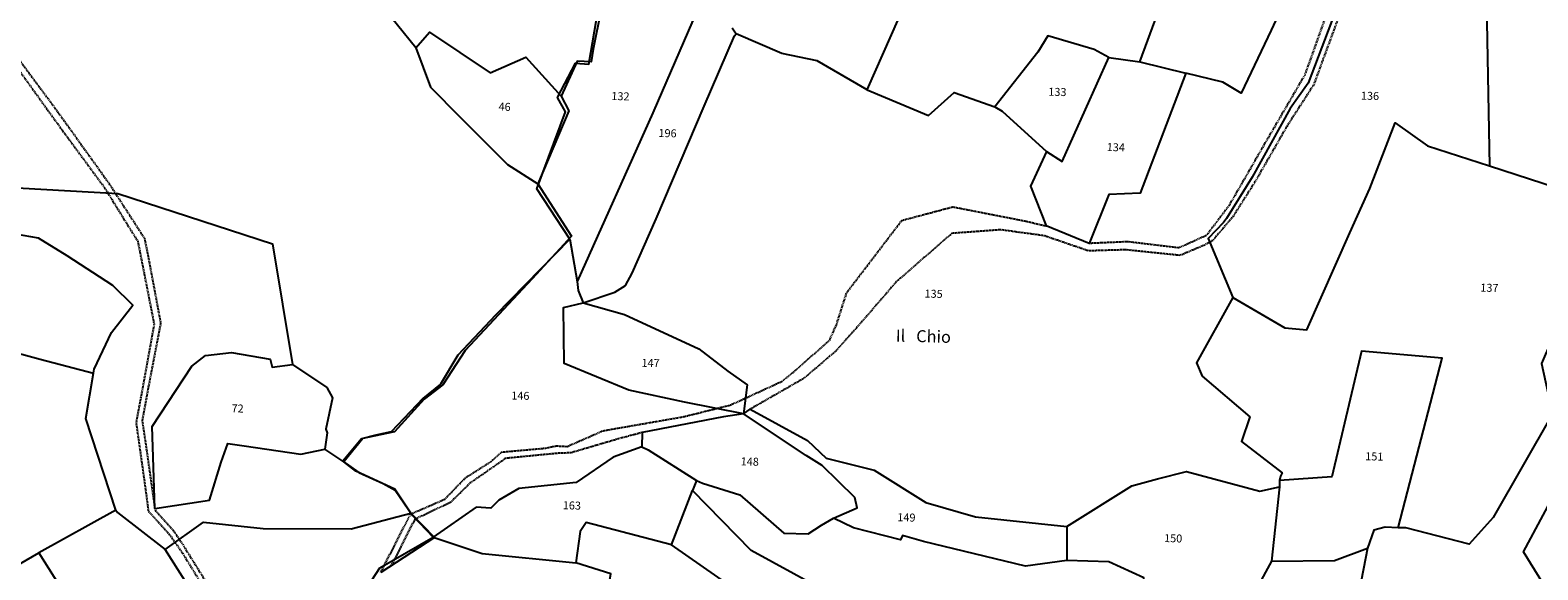
# Model space of a CAD drawing. Units: millimetres. Extents: x 345434 to 355956, y 4624461 to 4633665.
# Drawn here: x 350527 to 351282, y 4629690 to 4629960 of the extents above; entities that cross this region are included whole.
import ezdxf
from ezdxf.enums import TextEntityAlignment as Align

# ---------------------------------------------------------------- set-up
doc = ezdxf.new("R2010")
doc.units = ezdxf.units.MM
doc.linetypes.add('DASHED', pattern=[0.75, 0.5, -0.25])
for name, color, linetype in [('G_PARTICELLE', 1, 'Continuous'), ('T_LOCALITÀ', 1, 'Continuous'), ('T_PARTICELLE', 1, 'Continuous')]:
    doc.layers.add(name, color=color, linetype=linetype)
doc.styles.add('ROMANTIC', font='romantic.ttf')

# ---------------------------------------------------------------- blocks, each defined once
blk = doc.blocks.new('PART')
at = {"layer": 'T_PARTICELLE', "style": 'ROMANTIC', "flags": 1}
blk.add_attdef('FOGLIO', text='', height=4, dxfattribs=at).set_placement((0, 6.01), align=Align.CENTER)
at = {"layer": 'T_PARTICELLE', "style": 'ROMANTIC'}
blk.add_attdef('PARTICELLA', text='', height=4, dxfattribs=at).set_placement((0, 0), align=Align.CENTER)

msp = doc.modelspace()

# ---------------------------------------------------------------- linework, layer by layer
at = {"layer": 'G_PARTICELLE'}
for points in [[(350945.95, 4629930.36), (350985.74, 4630020.31)], [(351082.53, 4629944.36), (351104.83, 4630005.15)], [(351169.13, 4630005.28), (351148.24, 4629960.21), (351133.21, 4629928.75), (351124.05, 4629934.25), (351105.56, 4629938.73)], [(351255.52, 4629995.36), (351256.17, 4629964.27), (351257.5, 4629892.25)], [(351190.85, 4629994.15), (351181.82, 4629973.21), (351166.72, 4629933.72), (351157.75, 4629920.93), (351138.66, 4629886.57), (351125.8, 4629865.81), (351124.38, 4629863.8), (351116.64, 4629855.82), (351128.96, 4629826.38)], [(350719.99, 4629951.42), (350701.76, 4629974.09)], [(350797.11, 4629855.55), (350780.57, 4629880.7), (350794.95, 4629919.33), (350790.95, 4629926.5), (350800.05, 4629943.78), (350806.66, 4629943.22), (350811.31, 4629970.43), (350822.23, 4629974.93), (350834.78, 4629971.39), (350835.97, 4629974.19)], [(350821.16, 4629974.49), (350812.82, 4629970.68), (350808.9, 4629950.74), (350807.89, 4629944.32), (350800.77, 4629944.66), (350792.81, 4629927.21)], [(350835.97, 4629974.19), (350858.78, 4629965.06), (350838.64, 4629918.82), (350800.87, 4629834.25)], [(350719.99, 4629951.42), (350726.89, 4629959.18), (350757.21, 4629938.95), (350775.18, 4629946.71), (350792.81, 4629927.21)], [(350803.9, 4629823.67), (350819.68, 4629828.92), (350825.01, 4629832.27), (350828.42, 4629838.43), (350840.28, 4629865.71), (350864.34, 4629922.22), (350879.59, 4629957.49), (350880.41, 4629958.35)], [(350878.48, 4629961.35), (350880.41, 4629958.35)], [(350945.95, 4629930.36), (350921, 4629944.86), (350903.28, 4629948.62), (350880.41, 4629958.35)], [(350719.99, 4629951.42), (350727.39, 4629931.65), (350742.07, 4629916.78), (350766.02, 4629892.87), (350781.07, 4629883.2)], [(351066.98, 4629946.47), (351059.57, 4629950.51), (351036.47, 4629957.42), (351031.48, 4629949.24), (351009.94, 4629921.84)], [(351035.81, 4629899.48), (351043.62, 4629894.42), (351066.98, 4629946.47)], [(351066.98, 4629946.47), (351082.53, 4629944.36)], [(351082.53, 4629944.36), (351105.56, 4629938.73)], [(351105.56, 4629938.73), (351082.61, 4629878.6), (351066.99, 4629877.87), (351057.04, 4629853.38)], [(350412.22, 4629932.06), (350441.74, 4629915.39), (350455.89, 4629885.21), (350508.43, 4629881.92), (350570.94, 4629878.39), (350648.26, 4629853.2), (350658.26, 4629792.66)], [(350945.95, 4629930.36), (350976.7, 4629917.57), (350989.59, 4629929.09), (351009.94, 4629921.84)], [(350792.81, 4629927.21), (350796.57, 4629919.79), (350781.07, 4629883.2)], [(351009.94, 4629921.84), (351013.58, 4629919.72), (351035.81, 4629899.48)], [(351128.96, 4629826.38), (351155.07, 4629811.03), (351166.12, 4629810.14), (351187.65, 4629858.72), (351197.68, 4629880.96), (351210.37, 4629913.78), (351226.51, 4629902.27), (351257.5, 4629892.25)], [(351035.81, 4629899.48), (351027.83, 4629882.14), (351035.52, 4629862.14)], [(351257.5, 4629892.25), (351318.03, 4629872.62)], [(350781.07, 4629883.2), (350797.99, 4629857.08), (350778.32, 4629835.7), (350763.98, 4629820.21), (350744.7, 4629799.74), (350733.62, 4629782.6), (350724.22, 4629775.42), (350709.42, 4629758.94), (350693.51, 4629755.59), (350684.07, 4629744)], [(350558.69, 4629788.41), (350559.04, 4629790.41), (350567.7, 4629808.76), (350578.34, 4629822.43), (350568.36, 4629832.33), (350545.55, 4629847.19), (350531.21, 4629855.98), (350519.66, 4629858.1), (350497.38, 4629856.7), (350485.26, 4629856.27), (350463.86, 4629860.23), (350452.04, 4629866.15), (350431.72, 4629873.26), (350429.46, 4629874.1)], [(351057.04, 4629853.38), (351035.52, 4629862.14)], [(350797.11, 4629855.55), (350759.88, 4629817.38), (350741.12, 4629797.48), (350732.44, 4629782.85), (350723.6, 4629775.72), (350707.73, 4629758.97), (350700.06, 4629757.35), (350692.88, 4629755.48), (350683.54, 4629744.23), (350691.58, 4629738.54), (350703.77, 4629733.08), (350709.64, 4629729.69), (350718.4, 4629717.02), (350728.78, 4629706.28)], [(350797.11, 4629855.55), (350800.87, 4629834.25)], [(351387.33, 4629827.43), (351365.07, 4629843.87), (351352.03, 4629834.12), (351343.91, 4629829.68), (351327.76, 4629816.65), (351315.48, 4629813.62), (351292.92, 4629814.98), (351283.48, 4629793.26), (351289.1, 4629767.98), (351259.33, 4629716.15), (351247.39, 4629702.79), (351215.69, 4629710.85), (351211.73, 4629710.93)], [(350800.87, 4629834.25), (350801.33, 4629829.8), (350803.9, 4629823.67)], [(350413.3, 4629827.67), (350427.01, 4629825.01), (350475.57, 4629810.83), (350531.99, 4629795.36), (350558.69, 4629788.41)], [(350884.01, 4629768.08), (350854.56, 4629773.86), (350826.66, 4629779.85), (350794.37, 4629793.22), (350793.98, 4629821.36), (350803.9, 4629823.67)], [(350803.9, 4629823.67), (350824.55, 4629817.71), (350861.67, 4629800.51), (350876.26, 4629789.34), (350885.95, 4629782.62), (350884.01, 4629768.08)], [(351128.96, 4629826.38), (351110.87, 4629793.58), (351113.75, 4629786.87), (351137.47, 4629766.49), (351133.4, 4629754.19), (351153.69, 4629738.48), (351152.82, 4629736.7), (351152.43, 4629734.66)], [(351211.73, 4629710.93), (351233.83, 4629795.83), (351193.39, 4629799.41), (351178.54, 4629736.38), (351152.43, 4629734.66)], [(350589.37, 4629720.66), (350588.14, 4629761.67), (350607.94, 4629791.94), (350614.78, 4629797.18), (350627.82, 4629798.74), (350647.08, 4629795.48), (350648.13, 4629791.45), (350658.26, 4629792.66)], [(350658.26, 4629792.66), (350675.42, 4629781.2), (350678.41, 4629776.1), (350675.03, 4629760.34), (350675.64, 4629758.44), (350674.5, 4629750.29)], [(350569.9, 4629719.8), (350554.85, 4629765.72), (350558.69, 4629788.41)], [(350884.01, 4629768.08), (350887.48, 4629770.42)], [(350887.48, 4629770.42), (350916.18, 4629754.66), (350925.53, 4629745.75), (350949.53, 4629739.86), (350975.3, 4629723.52), (351000.14, 4629716.46), (351045.98, 4629711.48)], [(350884.01, 4629768.08), (350874.06, 4629766.43), (350833.28, 4629758.62)], [(350929.16, 4629715.79), (350941.05, 4629720.87), (350939.79, 4629726.15), (350923.45, 4629742.19), (350915.39, 4629747.13), (350884.01, 4629768.08)], [(350833.28, 4629758.62), (350833.16, 4629751.4)], [(351299.13, 4629656.07), (351298.67, 4629659.02), (351297.2, 4629662.17), (351274.56, 4629698.87), (351304.09, 4629753.98), (351341.44, 4629737.71), (351357.07, 4629736.82)], [(350589.37, 4629720.66), (350616.72, 4629724.72), (350622.64, 4629743.8), (350625.88, 4629753.21), (350634.18, 4629752.01), (350662.44, 4629747.8), (350674.5, 4629750.29)], [(350684.07, 4629744), (350674.5, 4629750.29)], [(350833.16, 4629751.4), (350818.78, 4629746.34), (350800.26, 4629733.61), (350771.68, 4629730.52), (350761.58, 4629724.78), (350757.58, 4629720.78), (350750.3, 4629721.2), (350728.78, 4629706.28)], [(350833.16, 4629751.4), (350836.28, 4629749.98), (350860.53, 4629734.56)], [(350717.63, 4629718.16), (350709.56, 4629730.2), (350689.96, 4629739.35), (350684.07, 4629744)], [(351045.98, 4629711.48), (351078.47, 4629731.9), (351091.39, 4629735.47), (351105.76, 4629739.1), (351142.5, 4629729.34), (351152.39, 4629731.42)], [(350860.53, 4629734.56), (350858.47, 4629729.68)], [(350860.53, 4629734.56), (350863.56, 4629733.34), (350882.23, 4629727.47), (350904.21, 4629708.26), (350916.53, 4629707.89), (350923.18, 4629712.16), (350929.16, 4629715.79)], [(351152.39, 4629731.42), (351148.33, 4629694.11)], [(351152.43, 4629734.66), (351152.39, 4629731.42)], [(350848.07, 4629702.38), (350858.47, 4629729.68)], [(351083.2, 4629665.9), (351030.02, 4629663.26), (350986.86, 4629669.33), (350956.67, 4629665.61), (350930.59, 4629676.22), (350887.84, 4629699.56), (350858.47, 4629729.68)], [(350569.9, 4629719.8), (350531.35, 4629698.31)], [(350569.9, 4629719.8), (350570.69, 4629718.61), (350594.54, 4629700.12)], [(350594.54, 4629700.12), (350613.84, 4629713.65), (350643.57, 4629710.54), (350687.69, 4629710.33), (350717.63, 4629718.16)], [(350717.63, 4629718.16), (350729.47, 4629705.98), (350702.45, 4629688.5)], [(350848.07, 4629702.38), (350805.33, 4629713.56), (350802.31, 4629709.13), (350800.2, 4629693.28)], [(351046.01, 4629694.45), (351025.18, 4629691.73), (350974.13, 4629704), (350963.71, 4629707.11), (350962.65, 4629704.92), (350939.12, 4629710.89), (350929.16, 4629715.79)], [(351045.98, 4629711.48), (351046.01, 4629694.45)], [(351211.73, 4629710.93), (351205.3, 4629711.24), (351199.64, 4629709.8), (351196.44, 4629700.72)], [(350812.79, 4629660.04), (350808.92, 4629664.63), (350787.59, 4629669.48), (350770.03, 4629673.72), (350749.69, 4629677.53), (350726.26, 4629681.37), (350718.79, 4629681.39), (350714.02, 4629679.21), (350700.66, 4629673.02), (350695.43, 4629666.19), (350685.03, 4629653.07), (350693.67, 4629677.97), (350702.08, 4629690.87), (350728.78, 4629706.28)], [(350728.78, 4629706.28), (350753.21, 4629698.02), (350800.2, 4629693.28)], [(350890.66, 4629668.85), (350878.48, 4629681.19), (350848.07, 4629702.38)], [(350483.86, 4629670.99), (350531.35, 4629698.31)], [(350531.35, 4629698.31), (350556.35, 4629658.68)], [(350621.8, 4629653.52), (350609.65, 4629676.38), (350594.54, 4629700.12)], [(351083.46, 4629669.01), (351084.45, 4629685.8), (351066.99, 4629693.82), (351046.01, 4629694.45)], [(351148.33, 4629694.11), (351141.19, 4629681.01)], [(351148.33, 4629694.11), (351179.99, 4629694.52), (351196.44, 4629700.72)], [(351196.44, 4629700.72), (351189.06, 4629662.86)], [(350812.79, 4629660.04), (350817.69, 4629687.78), (350800.2, 4629693.28)]]:
    msp.add_lwpolyline(points, dxfattribs=at)
at = {"layer": 'G_PARTICELLE', "linetype": 'DASHED'}
for points in [[(351187.33, 4630000.67), (351175.9, 4629968.28), (351165, 4629937.73), (351145.21, 4629903.73), (351127.14, 4629872.41), (351115.83, 4629857.43), (351102.06, 4629851.14), (351076.36, 4629854.22), (351057.04, 4629853.38)], [(351196.88, 4629991.29), (351183.92, 4629972.13), (351169.47, 4629932.85), (351156.25, 4629912.31), (351139.85, 4629883.77), (351129.12, 4629866.9), (351118.99, 4629854.87), (351114.98, 4629852.61), (351102.66, 4629847.38), (351075.37, 4629850.19), (351056.63, 4629849.66), (351034.69, 4629857.21), (351012.77, 4629860.22), (350988.36, 4629858.42), (350960.65, 4629834.25), (350939.37, 4629809.58), (350930.39, 4629799.59), (350914.35, 4629785.84), (350892.32, 4629773.17), (350887.48, 4629770.42)], [(350513.49, 4629956.29), (350541.08, 4629918.9), (350566.62, 4629883.23), (350584.19, 4629855.98), (350586.03, 4629846.95), (350592.3, 4629813.48), (350586.11, 4629781.21), (350583.06, 4629764.64), (350585.68, 4629746.88), (350589.37, 4629720.66)], [(350513.78, 4629950.75), (350540.76, 4629913.25), (350564.72, 4629880.62), (350571.97, 4629868.72), (350580.85, 4629854.5), (350589.03, 4629812.92), (350582.39, 4629776.28), (350580, 4629763.68), (350584.4, 4629732.49), (350586.16, 4629719.19), (350596.64, 4629707.71), (350603.38, 4629698.06), (350617.14, 4629675.51)], [(350717.77, 4629717.93), (350734.57, 4629725.25), (350744.69, 4629735.82), (350757.76, 4629744.13), (350762.96, 4629748.86), (350785.03, 4629750.84), (350790.29, 4629751.97), (350795.82, 4629751.68), (350813.78, 4629759.56), (350854.19, 4629766.6), (350877.62, 4629772.48), (350903.28, 4629784.27), (350909.85, 4629789.52), (350927.21, 4629804.96), (350930.75, 4629813.04), (350935.76, 4629828.77), (350963.36, 4629864.94), (350988.86, 4629871.74), (351026.01, 4629864.46), (351035.52, 4629862.14)], [(350833.28, 4629758.62), (350821.42, 4629755.46), (350797.79, 4629748.5), (350790.66, 4629748.2), (350764.93, 4629745.68), (350747.32, 4629733.41), (350737.38, 4629723.61), (350719.99, 4629715.38)], [(350589.37, 4629720.66), (350589.79, 4629719.51), (350598.65, 4629709.68), (350603.35, 4629702.55), (350617.66, 4629679.53), (350620.05, 4629674.02), (350629.61, 4629649.52), (350631.36, 4629641.45), (350616.7, 4629623)], [(350702.45, 4629688.5), (350717.63, 4629718.16)], [(350707.87, 4629692), (350719.95, 4629715.77)]]:
    msp.add_lwpolyline(points, dxfattribs=at)

# ---------------------------------------------------------------- block references
at = {"layer": 'T_PARTICELLE'}
ref = msp.add_blockref('PART', (350822.44, 4629925.15), dxfattribs=dict(at, xscale=0.9987451091914332, yscale=0.9987451091914328, zscale=0.9992419820018843, rotation=358.4985540006058))
ref.add_attrib('PARTICELLA', '132', dxfattribs={"height": 3.996, "rotation": 358.49855, "style": 'ROMANTIC', "oblique": 0}).set_placement((350822.44, 4629925.15), align=Align.CENTER)
ref = msp.add_blockref('PART', (351041.17, 4629927.32), dxfattribs=dict(at, xscale=0.9985209218688245, yscale=0.9985209218688246, zscale=0.9990171724239897, rotation=358.5156553660348))
ref.add_attrib('PARTICELLA', '133', dxfattribs={"height": 3.995, "rotation": 358.51566, "style": 'ROMANTIC', "oblique": 360}).set_placement((351041.17, 4629927.32), align=Align.CENTER)
ref = msp.add_blockref('PART', (351197.66, 4629925.34), dxfattribs=dict(at, xscale=0.9982384058985295, yscale=0.9982384058985295, zscale=0.9987355907852955, rotation=358.5273730593635))
ref.add_attrib('PARTICELLA', '136', dxfattribs={"height": 3.994, "rotation": 358.52737, "style": 'ROMANTIC', "oblique": 360}).set_placement((351197.66, 4629925.34), align=Align.CENTER)
ref = msp.add_blockref('PART', (350764.44, 4629919.86), dxfattribs=dict(at, xscale=0.9987585932710028, yscale=0.9987585932710026, zscale=0.9992562832953783, rotation=358.4936774866838))
ref.add_attrib('PARTICELLA', '46', dxfattribs={"height": 3.996, "rotation": 358.49368, "style": 'ROMANTIC', "oblique": 360}).set_placement((350764.44, 4629919.86), align=Align.CENTER)
ref = msp.add_blockref('PART', (350846.01, 4629906.64), dxfattribs=dict(at, xscale=0.9986831198925641, yscale=0.9986831198925641, zscale=0.9991806128373123, rotation=358.4999158826463))
ref.add_attrib('PARTICELLA', '196', dxfattribs={"height": 3.995, "rotation": 358.49992, "style": 'ROMANTIC', "oblique": 0}).set_placement((350846.01, 4629906.64), align=Align.CENTER)
ref = msp.add_blockref('PART', (351070.41, 4629899.57), dxfattribs=dict(at, xscale=0.9984140182198198, yscale=0.9984140182198196, zscale=0.9989115317111336, rotation=358.5172082294116))
ref.add_attrib('PARTICELLA', '134', dxfattribs={"height": 3.994, "rotation": 358.51721, "style": 'ROMANTIC', "oblique": 360}).set_placement((351070.41, 4629899.57), align=Align.CENTER)
ref = msp.add_blockref('PART', (350979.2, 4629826.17), dxfattribs=dict(at, xscale=0.9983873693720647, yscale=0.9983873693720648, zscale=0.9988874560600436, rotation=358.5083250061322))
ref.add_attrib('PARTICELLA', '135', dxfattribs={"height": 3.994, "rotation": 358.50833, "style": 'ROMANTIC', "oblique": 0}).set_placement((350979.2, 4629826.17), align=Align.CENTER)
ref = msp.add_blockref('PART', (351257.43, 4629829.16), dxfattribs=dict(at, xscale=0.9979908189708154, yscale=0.9979908189708155, zscale=0.9984913254479031, rotation=358.5302245017))
ref.add_attrib('PARTICELLA', '137', dxfattribs={"height": 3.993, "rotation": 358.53022, "style": 'ROMANTIC', "oblique": 0}).set_placement((351257.43, 4629829.16), align=Align.CENTER)
ref = msp.add_blockref('PART', (350837.49, 4629791.48), dxfattribs=dict(at, xscale=0.9984392805358774, yscale=0.9984392805358772, zscale=0.998941009967562, rotation=358.4961827012082))
ref.add_attrib('PARTICELLA', '147', dxfattribs={"height": 3.994, "rotation": 358.49618, "style": 'ROMANTIC', "oblique": 0}).set_placement((350837.49, 4629791.48), align=Align.CENTER)
ref = msp.add_blockref('PART', (350772.33, 4629775.1), dxfattribs=dict(at, xscale=0.9984408751123084, yscale=0.9984408751123083, zscale=0.9989435988365071, rotation=358.4905432340332))
ref.add_attrib('PARTICELLA', '146', dxfattribs={"height": 3.994, "rotation": 358.49054, "style": 'ROMANTIC', "oblique": 0}).set_placement((350772.33, 4629775.1), align=Align.CENTER)
ref = msp.add_blockref('PART', (350630.79, 4629768.72), dxfattribs=dict(at, xscale=0.9984560843846748, yscale=0.9984560843846748, zscale=0.9989606813800345, rotation=358.4788894882384))
ref.add_attrib('PARTICELLA', '72', dxfattribs={"height": 3.994, "rotation": 358.47889, "style": 'ROMANTIC', "oblique": 360}).set_placement((350630.79, 4629768.72), align=Align.CENTER)
ref = msp.add_blockref('PART', (350887.18, 4629742.1), dxfattribs=dict(at, xscale=0.9983225651454871, yscale=0.998322565145487, zscale=0.9988254188417423, rotation=358.4989629297996))
ref.add_attrib('PARTICELLA', '148', dxfattribs={"height": 3.994, "rotation": 358.49896, "style": 'ROMANTIC', "oblique": 360}).set_placement((350887.18, 4629742.1), align=Align.CENTER)
ref = msp.add_blockref('PART', (351199.82, 4629744.66), dxfattribs=dict(at, xscale=0.9979995971883996, yscale=0.9979995971883999, zscale=0.9985020758773372, rotation=358.5239746788113))
ref.add_attrib('PARTICELLA', '151', dxfattribs={"height": 3.993, "rotation": 358.52397, "style": 'ROMANTIC', "oblique": 360}).set_placement((351199.82, 4629744.66), align=Align.CENTER)
ref = msp.add_blockref('PART', (350798.12, 4629720.11), dxfattribs=dict(at, xscale=0.9983372968068219, yscale=0.9983372968068218, zscale=0.9988412586357819, rotation=358.491370251579))
ref.add_attrib('PARTICELLA', '163', dxfattribs={"height": 3.994, "rotation": 358.49137, "style": 'ROMANTIC', "oblique": 0}).set_placement((350798.12, 4629720.11), align=Align.CENTER)
ref = msp.add_blockref('PART', (350965.59, 4629714.11), dxfattribs=dict(at, xscale=0.9982223736501008, yscale=0.9982223736501008, zscale=0.9987256398477243, rotation=358.5045330999106))
ref.add_attrib('PARTICELLA', '149', dxfattribs={"height": 3.994, "rotation": 358.50453, "style": 'ROMANTIC', "oblique": 360}).set_placement((350965.59, 4629714.11), align=Align.CENTER)
ref = msp.add_blockref('PART', (351099.13, 4629703.65), dxfattribs=dict(at, xscale=0.9980833488415548, yscale=0.9980833488415547, zscale=0.9985866684248255, rotation=358.5149524807392))
ref.add_attrib('PARTICELLA', '150', dxfattribs={"height": 3.993, "rotation": 358.51495, "style": 'ROMANTIC', "oblique": 0}).set_placement((351099.13, 4629703.65), align=Align.CENTER)

# ---------------------------------------------------------------- texts
at = {"layer": 'T_LOCALITÀ', "style": 'ROMANTIC', "oblique": 0}
msp.add_text('Il   Chio', height=5.991, rotation=358.50628, dxfattribs=at).set_placement((350960.27, 4629804.26))

doc.saveas('drawing.dxf')
